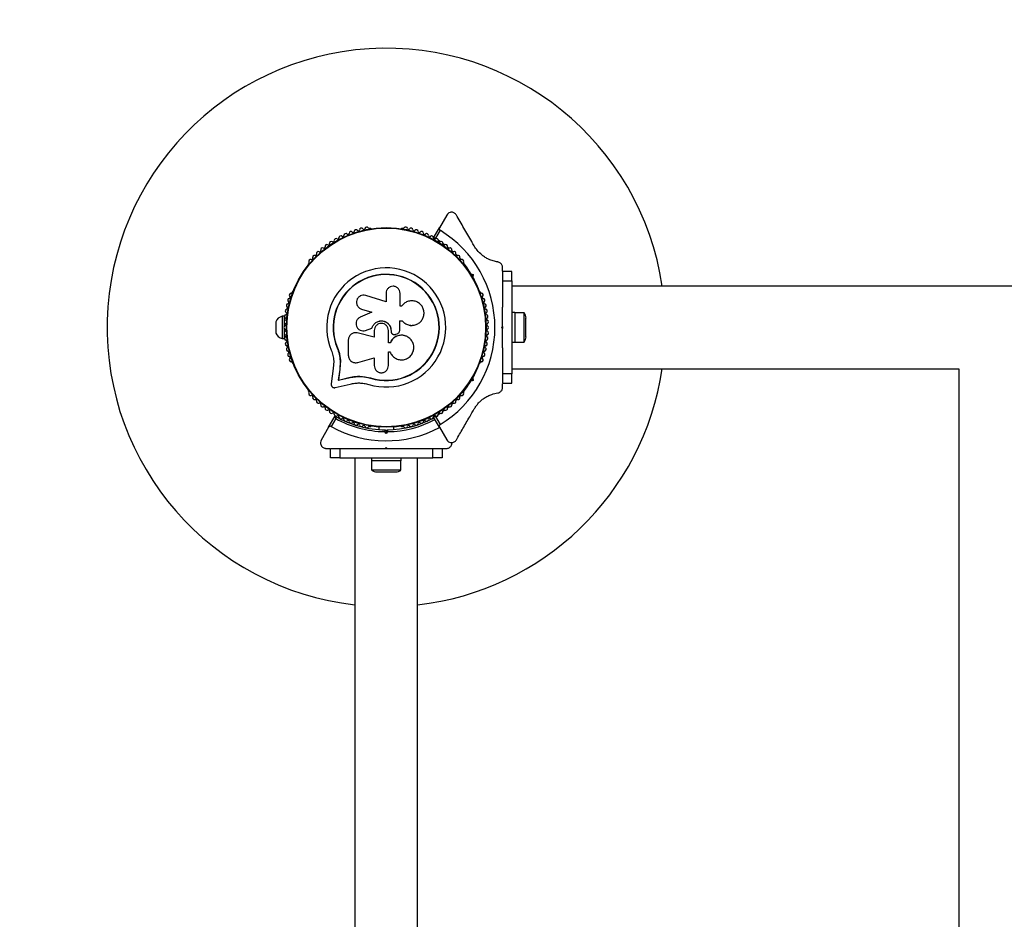
# Model space of a CAD drawing. Units: millimetres. Extents: x 0 to 7482, y 0 to 5146.
# Drawn here: x 1991 to 2520, y 2554 to 3037 of the extents above; entities that cross this region are included whole.
import ezdxf

# ---------------------------------------------------------------- set-up
doc = ezdxf.new("R2010")
doc.units = ezdxf.units.MM

msp = doc.modelspace()

# ---------------------------------------------------------------- linework, layer by layer
at = {"color": 7, "linetype": 'Continuous', "lineweight": 25, "ltscale": 30}
for p, q in [((2220.49, 2932.4), (2216.54, 2925.57)), ((2179.51, 2925.25), (2179.04, 2925.25)), ((2196.96, 2925.25), (2196.49, 2925.25)), ((2213.42, 2920.15), (2216.54, 2925.57)), ((2216.9, 2924.19), (2214.45, 2919.94)), ((2146.36, 2906.39), (2146.12, 2905.98)), ((2229.88, 2905.98), (2229.64, 2906.39)), ((2233.53, 2900.79), (2234.79, 2900.46)), ((2233.81, 2899.89), (2234.79, 2900.46)), ((2234.79, 2900.46), (2234.45, 2899.2)), ((2250.5, 2902.28), (2250.5, 2904.22)), ((2255.5, 2902), (2250.5, 2902)), ((2250.5, 2902), (2250.5, 2897)), ((2255.5, 2897), (2255.5, 2902)), ((2250.5, 2897), (2255.5, 2897)), ((2250.5, 2897), (2250.5, 2882.93)), ((2255.5, 2897), (2255.5, 2847)), ((2137.64, 2891.28), (2137.4, 2890.86)), ((2187.87, 2885.83), (2176.97, 2889.18)), ((2187.87, 2890.32), (2187.87, 2885.83)), ((2195.44, 2883.42), (2195.44, 2890.32)), ((2238.6, 2890.86), (2238.36, 2891.28)), ((2822.38, 2894.25), (2255.5, 2894.25)), ((2173.52, 2882.47), (2173.59, 2882.42)), ((2173.6, 2882.44), (2174.78, 2881.81)), ((2180.2, 2880.17), (2174.07, 2877.53)), ((2174.72, 2881.86), (2180.2, 2880.17)), ((2174.78, 2881.81), (2174.72, 2881.86)), ((2174.78, 2881.81), (2180.23, 2880.14)), ((2196.26, 2883.42), (2195.44, 2883.42)), ((2196.37, 2883.59), (2196.33, 2883.53)), ((2257.1, 2880), (2255.5, 2880)), ((2257.1, 2880), (2257.1, 2864)), ((2262.1, 2879.9), (2257.1, 2879.9)), ((2262.1, 2864.1), (2262.1, 2879.9)), ((2128.58, 2875), (2128.58, 2869)), ((2133.08, 2878), (2132.08, 2878)), ((2132.08, 2878), (2132.08, 2866)), ((2133.08, 2878), (2133.08, 2872.37)), ((2133.72, 2874), (2133.08, 2874)), ((2195.18, 2875.61), (2196.5, 2875.61)), ((2195.22, 2875.62), (2196.54, 2875.62)), ((2195.22, 2870.36), (2195.22, 2875.62)), ((2196.5, 2875.61), (2196.54, 2875.62)), ((2263.1, 2867), (2263.1, 2877)), ((2133.08, 2871.63), (2133.08, 2866)), ((2133.08, 2870), (2133.72, 2870)), ((2170.82, 2869.1), (2170.74, 2869.09)), ((2172.43, 2869.05), (2172.02, 2869.08)), ((2172.43, 2869.05), (2172.35, 2869.04)), ((2181.54, 2866.76), (2172.35, 2869.04)), ((2181.57, 2866.78), (2172.43, 2869.05)), ((2176.16, 2870.22), (2176.21, 2870.23)), ((2176.81, 2870.38), (2180.3, 2871.56)), ((2176.87, 2870.39), (2176.81, 2870.38)), ((2176.87, 2870.39), (2180.34, 2871.56)), ((2180.34, 2871.56), (2180.3, 2871.56)), ((2181.54, 2870.3), (2181.54, 2866.76)), ((2189.2, 2863.7), (2189.2, 2870.3)), ((2190.58, 2870.31), (2190.59, 2870.3)), ((2190.58, 2870.31), (2190.58, 2869.99)), ((2190.58, 2869.99), (2190.59, 2869.98)), ((2190.59, 2870.3), (2190.59, 2869.98)), ((2191.07, 2868.76), (2191.08, 2868.74)), ((2193.1, 2868.33), (2193.95, 2868.64)), ((2202.18, 2873.13), (2202.25, 2873.14)), ((2250, 2872), (2250.5, 2872.5)), ((2250.5, 2871.5), (2250, 2872)), ((2250.5, 2872.5), (2250.5, 2871.5)), ((2132.08, 2866), (2133.08, 2866)), ((2167.6, 2865.32), (2167.6, 2857.07)), ((2190.1, 2863.73), (2189.2, 2863.73)), ((2190.11, 2863.7), (2189.2, 2863.7)), ((2190.1, 2863.73), (2190.11, 2863.7)), ((2198.83, 2867.24), (2198.78, 2867.27)), ((2255.5, 2864), (2257.1, 2864)), ((2257.1, 2864.1), (2262.1, 2864.1)), ((2161.76, 2861.12), (2161.64, 2861.07)), ((2161.76, 2861.12), (2162.84, 2857.72)), ((2162.84, 2857.72), (2163.33, 2854.2)), ((2189.2, 2858.93), (2190.01, 2858.93)), ((2189.2, 2851.51), (2189.2, 2858.93)), ((2250.5, 2861.07), (2250.5, 2847)), ((2137.4, 2853.14), (2137.64, 2852.72)), ((2159.75, 2853.96), (2159.54, 2849.88)), ((2163.22, 2854.12), (2162.98, 2849.41)), ((2163.33, 2854.2), (2163.09, 2849.52)), ((2163.33, 2854.2), (2163.09, 2849.52)), ((2163.33, 2854.2), (2163.22, 2854.12)), ((2172.75, 2853.17), (2181.54, 2855.65)), ((2181.54, 2855.65), (2181.54, 2851.51)), ((2238.36, 2852.72), (2238.6, 2853.14)), ((2159.54, 2849.88), (2158.41, 2841.63)), ((2162.98, 2849.41), (2162.18, 2843.58)), ((2163.09, 2849.52), (2162.3, 2843.71)), ((2163.09, 2849.52), (2162.98, 2849.41)), ((2255.5, 2847), (2250.5, 2847)), ((2250.5, 2847), (2250.5, 2842)), ((2255.5, 2849.75), (2495.69, 2849.75)), ((2255.5, 2842), (2255.5, 2847)), ((2495.69, 2849.75), (2495.69, 2294.25)), ((2160.6, 2839.64), (2168.68, 2841.54)), ((2162.18, 2843.58), (2167.84, 2844.91)), ((2162.3, 2843.71), (2162.18, 2843.58)), ((2162.3, 2843.71), (2167.93, 2845.03)), ((2167.93, 2845.03), (2167.84, 2844.91)), ((2175.21, 2845.68), (2179.61, 2844.86)), ((2176.96, 2845.31), (2179.61, 2844.86)), ((2179.61, 2844.86), (2179.57, 2844.73)), ((2234.79, 2843.54), (2233.53, 2843.21)), ((2233.81, 2844.11), (2234.79, 2843.54)), ((2234.45, 2844.8), (2234.79, 2843.54)), ((2250.5, 2842), (2255.5, 2842)), ((2250.5, 2839.78), (2250.5, 2841.72)), ((2146.12, 2838.02), (2146.36, 2837.61)), ((2229.64, 2837.61), (2229.88, 2838.02)), ((2157.04, 2818.38), (2160.35, 2824.11)), ((2160.87, 2823.01), (2158.41, 2818.76)), ((2216.54, 2818.43), (2213.42, 2823.85)), ((2214.45, 2824.06), (2216.9, 2819.81)), ((2157.04, 2818.38), (2153.07, 2811.5)), ((2179.04, 2818.75), (2179.51, 2818.75)), ((2184, 2818.51), (2184, 2817.15)), ((2188, 2815.09), (2187.08, 2816.01)), ((2187.5, 2817), (2188, 2816.5)), ((2188, 2816.5), (2188.5, 2817)), ((2188, 2816.5), (2188, 2815.09)), ((2188.92, 2816.01), (2188, 2815.09)), ((2192, 2817.15), (2192, 2818.51)), ((2196.49, 2818.75), (2196.96, 2818.75)), ((2216.54, 2818.43), (2220.49, 2811.6)), ((2155.67, 2807), (2157.72, 2807)), ((2158, 2802), (2158, 2807)), ((2158, 2807), (2163, 2807)), ((2163, 2807), (2163, 2802)), ((2163, 2807), (2177.07, 2807)), ((2187.5, 2807), (2188, 2807.5)), ((2187.5, 2807), (2188.5, 2807)), ((2188, 2807.5), (2188.5, 2807)), ((2198.93, 2807), (2213, 2807)), ((2213, 2802), (2213, 2807)), ((2213, 2807), (2218, 2807)), ((2218, 2807), (2218, 2802)), ((2218.27, 2807), (2220.33, 2807)), ((2163, 2802), (2158, 2802)), ((2163, 2802), (2213, 2802)), ((2171.15, 2802), (2171.15, 2342)), ((2180, 2802), (2180, 2800.4)), ((2191.04, 2800.4), (2180, 2800.4)), ((2180.1, 2800.4), (2180.1, 2795.4)), ((2196, 2800.4), (2191.04, 2800.4)), ((2195.9, 2795.4), (2195.9, 2800.4)), ((2196, 2800.4), (2196, 2802)), ((2204.85, 2342), (2204.85, 2802)), ((2218, 2802), (2213, 2802)), ((2180.1, 2795.4), (2195.9, 2795.4)), ((2183, 2794.4), (2193, 2794.4))]:
    msp.add_line(p, q, dxfattribs=at)
at = {"color": 8, "linetype": 'Continuous', "lineweight": 25, "ltscale": 30}
for p, q in [((2214.45, 2919.94), (2214.79, 2919.73)), ((2215.96, 2918.99), (2217.18, 2918.18)), ((2218.5, 2917.24), (2219.54, 2916.46)), ((2220.92, 2915.37), (2221.82, 2914.62)), ((2223.22, 2913.39), (2224, 2912.66)), ((2225.4, 2911.29), (2226.06, 2910.61)), ((2224, 2831.34), (2223.22, 2830.61)), ((2226.06, 2833.39), (2225.4, 2832.71)), ((2217.18, 2825.82), (2215.96, 2825.01)), ((2219.54, 2827.54), (2218.5, 2826.76)), ((2221.82, 2829.38), (2220.92, 2828.63)), ((2214.79, 2824.27), (2214.45, 2824.06))]:
    msp.add_line(p, q, dxfattribs=at)
at = {"color": 8, "linetype": 'Continuous', "lineweight": 25, "ltscale": 30, "flags": 128}
for points in [[(2227.49, 2909.05), (2227.5, 2909.05), (2227.99, 2908.47)], [(2227.99, 2835.53), (2227.5, 2834.95), (2227.49, 2834.95)]]:
    msp.add_lwpolyline(points, dxfattribs=at)
at = {"color": 7, "linetype": 'Continuous', "lineweight": 25, "ltscale": 900}
for radius in [53.64, 53.38]:
    msp.add_circle((2188, 2872), radius, dxfattribs=at)
for centre, radius, start, end in [((2133, 3011), 1500, 90, 180), ((2188, 2872), 150, 8.5304, 263.5502), ((2163.58, 2920.17), 1, 48.2026, 185.5603), ((2164.65, 2921.36), 0.606, 228.2026, 2.4212), ((2166.26, 2921.43), 1, 45.0635, 182.4212), ((2167.39, 2922.57), 0.606, 225.0635, 359.2821), ((2169, 2922.55), 1, 41.9245, 179.2821), ((2170.19, 2923.62), 0.606, 221.9245, 356.143), ((2171.79, 2923.51), 1, 38.7854, 176.143), ((2173.05, 2924.52), 0.606, 218.7854, 353.004), ((2174.64, 2924.32), 1, 35.6463, 173.004), ((2175.94, 2925.26), 0.606, 215.6463, 349.8649), ((2177.52, 2924.98), 1, 32.5073, 169.8649), ((2178.88, 2925.84), 0.606, 212.5073, 285.0401), ((2179.51, 2924.75), 0.5, 32.8607, 90), ((2196.49, 2924.75), 0.5, 90, 147.1393), ((2197.12, 2925.84), 0.606, 254.9243, 327.4969), ((2198.48, 2924.98), 1, 10.1351, 147.4969), ((2200.06, 2925.26), 0.606, 190.1351, 324.3537), ((2201.36, 2924.32), 1, 6.9959, 144.3537), ((2202.95, 2924.52), 0.606, 186.9959, 321.2147), ((2204.21, 2923.51), 1, 3.857, 141.2147), ((2205.81, 2923.62), 0.606, 183.857, 318.0755), ((2207, 2922.55), 1, 0.7179, 138.0755), ((2208.61, 2922.57), 0.606, 180.7179, 314.9365), ((2209.74, 2921.43), 1, 357.5788, 134.9365), ((2211.35, 2921.36), 0.606, 177.5788, 311.7974), ((2212.42, 2920.17), 1, 354.4398, 131.7974), ((2185.5, 2872), 60.91, 301.0348, 58.9652), ((2156.06, 2915.54), 1, 57.5788, 194.9365), ((2156.92, 2916.9), 0.606, 237.5788, 11.7974), ((2158.5, 2917.23), 1, 54.4397, 191.7974), ((2159.43, 2918.53), 0.606, 234.4397, 8.6583), ((2161.02, 2918.78), 1, 121.107, 188.6583), ((2160.98, 2918.76), 1, 51.3417, 118.893), ((2161.99, 2920.01), 0.606, 231.3417, 5.5603), ((2214.01, 2920.01), 0.606, 174.4398, 308.6583), ((2215.02, 2918.76), 1, 61.107, 128.6583), ((2214.98, 2918.78), 1, 351.3417, 58.893), ((2216.57, 2918.53), 0.606, 171.3417, 305.5603), ((2217.5, 2917.23), 1, 348.2026, 125.5603), ((2219.08, 2916.9), 0.606, 168.2026, 302.4212), ((2219.94, 2915.54), 1, 345.0635, 122.4212), ((2149.37, 2909.73), 1, 66.9959, 204.3537), ((2150, 2911.21), 0.606, 246.9959, 21.2147), ((2151.49, 2911.79), 1, 63.857, 201.2147), ((2152.2, 2913.23), 0.606, 243.857, 18.0755), ((2153.73, 2913.73), 1, 60.7179, 198.0755), ((2154.51, 2915.13), 0.606, 240.7179, 14.9365), ((2221.49, 2915.13), 0.606, 165.0635, 299.2821), ((2222.27, 2913.73), 1, 341.9245, 119.2821), ((2223.8, 2913.23), 0.606, 161.9245, 296.143), ((2224.51, 2911.79), 1, 338.7854, 116.143), ((2226, 2911.21), 0.606, 158.7854, 293.004), ((2226.63, 2909.73), 1, 335.6463, 113.004), ((2146.56, 2905.73), 0.5, 150, 207.1393), ((2147.36, 2907.56), 1, 70.1351, 207.4969), ((2145.94, 2906.82), 0.606, 314.9243, 27.4969), ((2147.91, 2909.07), 0.606, 250.1351, 24.3537), ((2228.09, 2909.07), 0.606, 155.6463, 289.8649), ((2228.64, 2907.56), 1, 332.5073, 109.8649), ((2230.06, 2906.82), 0.606, 152.5073, 225.0401), ((2229.44, 2905.73), 0.5, 332.8607, 30), ((2188, 2872), 32.01, 252.8705, 202.5151), ((2188, 2872), 28.54, 252.8247, 202.5151), ((2188, 2872), 28.41, 252.8247, 202.5151), ((2136.88, 2889.42), 1, 92.5073, 229.8649), ((2136.81, 2891.02), 0.606, 272.5073, 345.0401), ((2138.07, 2891.03), 0.5, 92.8607, 150), ((2237.93, 2891.03), 0.5, 30, 87.1393), ((2239.19, 2891.02), 0.606, 194.9243, 267.4969), ((2239.12, 2889.42), 1, 310.1351, 87.4969), ((2135.29, 2883.72), 1, 98.7854, 236.143), ((2136.01, 2886.59), 1, 95.6463, 233.004), ((2135.04, 2885.31), 0.606, 278.7854, 53.004), ((2135.85, 2888.19), 0.606, 275.6463, 49.8649), ((2240.15, 2888.19), 0.606, 130.1351, 264.3537), ((2239.99, 2886.59), 1, 306.9959, 84.3537), ((2240.96, 2885.31), 0.606, 126.9959, 261.2147), ((2240.71, 2883.72), 1, 303.857, 81.2147), ((2134.32, 2877.89), 1, 105.0635, 242.4212), ((2134.72, 2880.82), 1, 101.9245, 239.2821), ((2133.9, 2879.44), 0.606, 285.0635, 59.2821), ((2134.39, 2882.39), 0.606, 281.9245, 56.143), ((2241.61, 2882.39), 0.606, 123.857, 258.0755), ((2241.28, 2880.82), 1, 300.7179, 78.0755), ((2242.1, 2879.44), 0.606, 120.7179, 254.9365), ((2241.68, 2877.89), 1, 297.5788, 74.9365), ((2258.4, 2877), 4.71, 0, 38.0512), ((2133.22, 2873.13), 5, 103.1511, 158.0515), ((2134.08, 2874.94), 1, 108.2026, 245.5603), ((2133.41, 2873.48), 0.606, 291.3417, 65.5603), ((2133.58, 2876.46), 0.606, 288.2026, 62.4212), ((2242.42, 2876.46), 0.606, 117.5788, 251.7974), ((2242.59, 2873.48), 0.606, 114.4397, 248.6583), ((2241.92, 2874.94), 1, 294.4397, 71.7974), ((2133.22, 2870.87), 5, 201.9485, 256.8489), ((2134, 2871.98), 1, 111.3417, 178.893), ((2134, 2872.02), 1, 181.107, 248.6583), ((2134.08, 2869.06), 1, 114.4397, 251.7974), ((2133.41, 2870.52), 0.606, 294.4397, 68.6583), ((2133.58, 2867.54), 0.606, 297.5788, 71.7974), ((2242.42, 2867.54), 0.606, 108.2026, 242.4212), ((2242.59, 2870.52), 0.606, 111.3417, 245.5602), ((2241.92, 2869.06), 1, 288.2026, 65.5602), ((2242, 2871.98), 1, 1.107, 68.6583), ((2242, 2872.02), 1, 291.3417, 358.893), ((2134.32, 2866.11), 1, 117.5788, 254.9365), ((2134.72, 2863.18), 1, 120.7179, 258.0755), ((2133.9, 2864.56), 0.606, 300.7179, 74.9365), ((2241.28, 2863.18), 1, 281.9245, 59.2821), ((2242.1, 2864.56), 0.606, 105.0635, 239.2821), ((2241.68, 2866.11), 1, 285.0635, 62.4212), ((2258.4, 2867), 4.71, 321.9488, 0), ((2135.29, 2860.28), 1, 123.857, 261.2147), ((2134.39, 2861.61), 0.606, 303.857, 78.0755), ((2136.01, 2857.41), 1, 126.9959, 264.3537), ((2135.04, 2858.69), 0.606, 306.9959, 81.2147), ((2239.99, 2857.41), 1, 275.6463, 53.004), ((2240.96, 2858.69), 0.606, 98.7854, 233.004), ((2240.71, 2860.28), 1, 278.7854, 56.143), ((2241.61, 2861.61), 0.606, 101.9245, 236.143), ((2136.88, 2854.58), 1, 130.1351, 267.4969), ((2135.85, 2855.81), 0.606, 310.1351, 84.3537), ((2136.81, 2852.98), 0.606, 14.9243, 87.4969), ((2138.07, 2852.97), 0.5, 210, 267.1393), ((2237.93, 2852.97), 0.5, 272.8607, 330), ((2239.19, 2852.98), 0.606, 92.5073, 165.0401), ((2239.12, 2854.58), 1, 272.5073, 49.8649), ((2240.15, 2855.81), 0.606, 95.6463, 229.8649), ((2188, 2872), 150, 276.4498, 351.4696), ((2146.56, 2838.27), 0.5, 152.8607, 210), ((2145.94, 2837.18), 0.606, 332.5073, 45.0401), ((2147.36, 2836.44), 1, 152.5073, 289.8649), ((2228.64, 2836.44), 1, 250.1351, 27.4969), ((2230.06, 2837.18), 0.606, 134.9243, 207.4969), ((2229.44, 2838.27), 0.5, 330, 27.1393), ((2147.91, 2834.93), 0.606, 335.6463, 109.8649), ((2149.37, 2834.27), 1, 155.6463, 293.004), ((2150, 2832.79), 0.606, 338.7854, 113.004), ((2151.49, 2832.21), 1, 158.7854, 296.143), ((2152.2, 2830.77), 0.606, 341.9245, 116.143), ((2223.8, 2830.77), 0.606, 63.857, 198.0755), ((2224.51, 2832.21), 1, 243.857, 21.2147), ((2226, 2832.79), 0.606, 66.9959, 201.2147), ((2226.63, 2834.27), 1, 246.9959, 24.3537), ((2228.09, 2834.93), 0.606, 70.1351, 204.3537), ((2153.73, 2830.27), 1, 161.9245, 299.2821), ((2154.51, 2828.87), 0.606, 345.0635, 119.2821), ((2156.06, 2828.46), 1, 165.0635, 302.4212), ((2156.92, 2827.1), 0.606, 348.2026, 122.4212), ((2158.5, 2826.77), 1, 168.2026, 305.5603), ((2159.43, 2825.47), 0.606, 351.3417, 125.5603), ((2216.57, 2825.47), 0.606, 54.4397, 188.6583), ((2217.5, 2826.77), 1, 234.4397, 11.7974), ((2219.08, 2827.1), 0.606, 57.5788, 191.7974), ((2219.94, 2828.46), 1, 237.5788, 14.9365), ((2221.49, 2828.87), 0.606, 60.7179, 194.9365), ((2222.27, 2830.27), 1, 240.7179, 18.0755), ((2161.02, 2825.22), 1, 171.3417, 238.893), ((2160.61, 2823.96), 0.3, 60.3108, 150), ((2160.98, 2825.24), 1, 241.107, 308.6583), ((2188, 2872), 55, 240.3108, 269.4791), ((2188, 2872), 56, 241.0232, 269.0592), ((2161.99, 2823.99), 0.606, 354.4397, 128.6583), ((2163.58, 2823.83), 1, 174.4397, 311.7974), ((2164.65, 2822.64), 0.606, 357.5788, 131.7974), ((2166.26, 2822.57), 1, 177.5788, 314.9365), ((2167.39, 2821.43), 0.606, 0.7179, 134.9365), ((2169, 2821.45), 1, 180.7179, 318.0755), ((2170.19, 2820.38), 0.606, 3.857, 138.0755), ((2171.79, 2820.49), 1, 183.857, 321.2147), ((2188, 2872), 55, 270.5209, 297.8482), ((2204.21, 2820.49), 1, 218.7854, 356.143), ((2205.81, 2820.38), 0.606, 41.9245, 176.143), ((2207, 2821.45), 1, 221.9245, 359.2821), ((2208.61, 2821.43), 0.606, 45.0635, 179.2821), ((2209.74, 2822.57), 1, 225.0635, 2.4212), ((2211.35, 2822.64), 0.606, 48.2026, 182.4212), ((2212.42, 2823.83), 1, 228.2026, 5.5602), ((2214.01, 2823.99), 0.606, 51.3417, 185.5602), ((2215.02, 2825.24), 1, 231.3417, 298.893), ((2214.98, 2825.22), 1, 301.107, 8.6583), ((2188, 2872), 60.91, 240.9407, 298.0522), ((2173.05, 2819.48), 0.606, 6.9959, 141.2147), ((2174.64, 2819.68), 1, 186.9959, 324.3537), ((2175.94, 2818.74), 0.606, 10.1351, 144.3537), ((2177.52, 2819.02), 1, 190.1351, 327.4969), ((2178.88, 2818.16), 0.606, 74.9243, 147.4969), ((2179.51, 2819.25), 0.5, 270, 327.1393), ((2196.49, 2819.25), 0.5, 212.8607, 270), ((2197.12, 2818.16), 0.606, 32.5073, 105.0401), ((2198.48, 2819.02), 1, 212.5073, 349.8649), ((2200.06, 2818.74), 0.606, 35.6463, 169.8649), ((2201.36, 2819.68), 1, 215.6463, 353.004), ((2202.95, 2819.48), 0.606, 38.7854, 173.004), ((2183, 2799.1), 4.71, 231.9488, 270), ((2193, 2799.1), 4.71, 270, 308.0512)]:
    msp.add_arc(centre, radius, start, end, dxfattribs=at)
at = {"color": 8, "linetype": 'Continuous', "lineweight": 25, "ltscale": 900}
for centre, start, end in [((2185.5, 2872), 30.9408, 38.2503), ((2185.5, 2872), 20.4032, 29.0592), ((2185.5, 2872), 330.9408, 339.5968), ((2185.5, 2872), 321.7495, 329.0592), ((2188, 2872), 270.9408, 297.8867)]:
    msp.add_arc(centre, 56, start, end, dxfattribs=at)
at = {"color": 7, "linetype": 'Continuous', "lineweight": 25, "ltscale": 30}
for points, knots in [([(2225.68, 2932.4), (2225.54, 2932.61), (2225.27, 2933.02), (2224.63, 2933.51), (2223.93, 2933.81), (2223.11, 2933.94), (2222.15, 2933.81), (2221.15, 2933.31), (2220.71, 2932.71), (2220.49, 2932.4)], [0, 0, 0, 0, 0.108092, 0.216717, 0.317778, 0.420501, 0.572269, 0.780147, 1, 1, 1, 1]), ([(2235.27, 2915.79), (2234.82, 2916.58), (2232.95, 2919.82), (2229.71, 2925.43), (2227.03, 2930.07), (2225.68, 2932.4)], [0, 0, 0, 0, 0.138433, 0.567209, 1, 1, 1, 1]), ([(2216.54, 2925.57), (2216.5, 2925.48), (2216.41, 2925.28), (2216.39, 2924.95), (2216.49, 2924.62), (2216.66, 2924.38), (2216.81, 2924.25), (2216.89, 2924.2), (2216.9, 2924.19)], [0, 0, 0, 0, 0.207474, 0.490256, 0.690544, 0.845581, 0.977036, 1, 1, 1, 1]), ([(2247.94, 2907.19), (2247.13, 2907.34), (2245.51, 2907.64), (2243.24, 2908.51), (2241.22, 2909.6), (2239.08, 2911.11), (2236.94, 2913.19), (2235.77, 2915.02), (2235.27, 2915.79)], [0, 0, 0, 0, 0.18001, 0.359744, 0.490174, 0.620432, 0.839542, 1, 1, 1, 1]), ([(2250.5, 2904.22), (2250.48, 2904.47), (2250.45, 2904.97), (2250.14, 2905.71), (2249.68, 2906.32), (2249.05, 2906.84), (2248.44, 2907.1), (2248.04, 2907.17), (2247.94, 2907.19)], [0, 0, 0, 0, 0.172228, 0.345298, 0.506315, 0.669976, 0.911774, 1, 1, 1, 1]), ([(2233.34, 2900.55), (2233.4, 2900.63), (2233.47, 2900.71), (2233.53, 2900.79), (2233.53, 2900.79)], [0, 0, 0, 0, 0.975745, 1, 1, 1, 1]), ([(2234.09, 2899.16), (2234.11, 2899.16), (2234.22, 2899.17), (2234.34, 2899.19), (2234.45, 2899.2), (2234.45, 2899.2)], [0, 0, 0, 0, 0.137185, 0.979254, 1, 1, 1, 1]), ([(2176.97, 2889.18), (2176.47, 2889.28), (2175.48, 2889.47), (2174.24, 2889.07), (2173.4, 2888.51), (2172.68, 2887.8), (2172.07, 2886.66), (2171.92, 2885.12), (2172.38, 2883.67), (2173.33, 2882.46), (2174.26, 2882.06), (2174.72, 2881.86)], [0, 0, 0, 0, 0.125007, 0.249863, 0.312476, 0.375293, 0.500128, 0.625072, 0.750137, 0.875121, 1, 1, 1, 1]), ([(2195.44, 2890.32), (2195.39, 2890.82), (2195.28, 2891.8), (2194.41, 2893.06), (2193.36, 2893.77), (2192.4, 2894.06), (2191.4, 2894.16), (2190.15, 2893.91), (2188.9, 2893.06), (2188.04, 2891.8), (2187.92, 2890.82), (2187.87, 2890.32)], [0, 0, 0, 0, 0.124984, 0.249833, 0.374605, 0.43737, 0.500009, 0.624874, 0.749893, 0.874892, 1, 1, 1, 1]), ([(2196.54, 2875.62), (2197.02, 2875.12), (2197.98, 2874.11), (2199.92, 2873.26), (2201.99, 2873.01), (2204.04, 2873.42), (2205.86, 2874.44), (2207.28, 2875.97), (2208.17, 2877.87), (2208.43, 2879.95), (2208.02, 2882.02), (2207, 2883.86), (2205.45, 2885.3), (2203.54, 2886.17), (2201.46, 2886.42), (2199.42, 2886.01), (2197.57, 2885.02), (2196.69, 2883.96), (2196.26, 2883.42)], [0, 0, 0, 0, 0.062507, 0.125014, 0.187512, 0.249992, 0.312476, 0.374972, 0.437478, 0.499993, 0.562513, 0.625039, 0.687572, 0.75011, 0.81265, 0.875184, 0.937696, 1, 1, 1, 1]), ([(2250.5, 2872.5), (2250.5, 2874.41), (2250.5, 2877.9), (2250.5, 2881.35), (2250.5, 2882.92)], [0, 0, 0, 0, 0.545596, 1, 1, 1, 1]), ([(2174.07, 2877.53), (2173.64, 2877.29), (2172.79, 2876.8), (2171.97, 2875.53), (2171.66, 2874.07), (2171.93, 2872.59), (2172.72, 2871.33), (2173.93, 2870.46), (2175.38, 2870.07), (2176.34, 2870.28), (2176.81, 2870.38)], [0, 0, 0, 0, 0.125114, 0.250127, 0.375087, 0.500039, 0.625018, 0.750048, 0.875142, 1, 1, 1, 1]), ([(2180.3, 2871.56), (2180.52, 2872.16), (2180.95, 2873.35), (2182.35, 2874.7), (2184.09, 2875.49), (2186.01, 2875.6), (2187.85, 2875.03), (2189.36, 2873.85), (2190.39, 2872.2), (2190.53, 2870.94), (2190.59, 2870.3)], [0, 0, 0, 0, 0.125011, 0.249992, 0.374948, 0.499884, 0.624804, 0.749716, 0.874623, 1, 1, 1, 1]), ([(2180.34, 2871.56), (2180.55, 2872.16), (2180.98, 2873.34), (2182.38, 2874.68), (2184.11, 2875.47), (2186.02, 2875.59), (2187.85, 2875.02), (2189.35, 2873.84), (2190.38, 2872.2), (2190.51, 2870.94), (2190.58, 2870.31)], [0, 0, 0, 0, 0.125011, 0.249992, 0.374948, 0.499884, 0.624804, 0.749716, 0.874623, 1, 1, 1, 1]), ([(2189.2, 2870.3), (2189.15, 2870.81), (2189.03, 2871.81), (2188.15, 2873.09), (2186.88, 2873.94), (2185.37, 2874.25), (2183.86, 2873.95), (2182.6, 2873.09), (2181.71, 2871.81), (2181.6, 2870.81), (2181.54, 2870.3)], [0, 0, 0, 0, 0.1250561, 0.2500004, 0.3748901, 0.4997798, 0.6247234, 0.7497749, 0.8748361, 1, 1, 1, 1]), ([(2196.5, 2875.61), (2196.98, 2875.1), (2197.94, 2874.09), (2199.87, 2873.29), (2201.35, 2872.99), (2202.1, 2873.15), (2202.18, 2873.17)], [0, 0, 0, 0, 0.3211667, 0.6412496, 0.961225, 1, 1, 1, 1]), ([(2172.35, 2869.04), (2172.07, 2869.09), (2171.5, 2869.19), (2170.63, 2869.1), (2169.8, 2868.82), (2169.06, 2868.37), (2168.43, 2867.76), (2167.97, 2867.02), (2167.66, 2866.19), (2167.62, 2865.61), (2167.6, 2865.32)], [0, 0, 0, 0, 0.124809, 0.25002, 0.37483, 0.499656, 0.624858, 0.749597, 0.87444, 1, 1, 1, 1]), ([(2190.58, 2869.99), (2190.59, 2869.84), (2190.61, 2869.54), (2190.79, 2869.13), (2190.95, 2868.87), (2191.07, 2868.77), (2191.07, 2868.76)], [0, 0, 0, 0, 0.326282, 0.653403, 0.980415, 1, 1, 1, 1]), ([(2190.59, 2869.98), (2190.6, 2869.83), (2190.63, 2869.53), (2190.79, 2869.11), (2191.05, 2868.75), (2191.39, 2868.46), (2191.79, 2868.26), (2192.23, 2868.17), (2192.68, 2868.18), (2192.96, 2868.28), (2193.1, 2868.33)], [0, 0, 0, 0, 0.12481, 0.24994, 0.375029, 0.499749, 0.62467, 0.749823, 0.874854, 1, 1, 1, 1]), ([(2193.95, 2868.64), (2194.12, 2868.72), (2194.48, 2868.86), (2194.89, 2869.27), (2195.16, 2869.79), (2195.2, 2870.17), (2195.22, 2870.36)], [0, 0, 0, 0, 0.249692, 0.499422, 0.749191, 1, 1, 1, 1]), ([(2250.5, 2861.08), (2250.5, 2861.24), (2250.5, 2863.03), (2250.5, 2866.52), (2250.5, 2869.84), (2250.5, 2871.5)], [0, 0, 0, 0, 0.048081, 0.524057, 1, 1, 1, 1]), ([(2190.01, 2858.93), (2190.34, 2858.24), (2191.01, 2856.86), (2192.81, 2855.38), (2194.97, 2854.57), (2197.3, 2854.54), (2199.49, 2855.3), (2201.3, 2856.78), (2202.5, 2858.77), (2202.95, 2861.05), (2202.59, 2863.34), (2201.49, 2865.37), (2199.76, 2866.91), (2197.61, 2867.77), (2195.29, 2867.86), (2193.08, 2867.14), (2191.2, 2865.73), (2190.47, 2864.37), (2190.11, 2863.7)], [0, 0, 0, 0, 0.0625, 0.124999, 0.187492, 0.249982, 0.312474, 0.374969, 0.437469, 0.49997, 0.562471, 0.624968, 0.687459, 0.749944, 0.812423, 0.874901, 0.937381, 1, 1, 1, 1]), ([(2198.77, 2867.24), (2198.7, 2867.28), (2198.01, 2867.71), (2196.38, 2867.89), (2194.17, 2867.64), (2192.17, 2866.59), (2190.81, 2865.2), (2190.29, 2864.14), (2190.1, 2863.73)], [0, 0, 0, 0, 0.021646, 0.236352, 0.449475, 0.660985, 0.871421, 1, 1, 1, 1]), ([(2158.43, 2859.74), (2158.77, 2858.8), (2159.46, 2856.92), (2159.65, 2854.95), (2159.75, 2853.96)], [0, 0, 0, 0, 0.5, 1, 1, 1, 1]), ([(2161.64, 2861.07), (2162.05, 2859.94), (2162.87, 2857.68), (2163.1, 2855.3), (2163.22, 2854.12)], [0, 0, 0, 0, 0.5, 1, 1, 1, 1]), ([(2161.76, 2861.12), (2162.21, 2860.03), (2162.67, 2858.92), (2162.83, 2857.76), (2162.83, 2857.75)], [0, 0, 0, 0, 0.9910732, 1, 1, 1, 1]), ([(2167.6, 2857.07), (2167.62, 2856.76), (2167.66, 2856.14), (2167.99, 2855.25), (2168.51, 2854.46), (2169.19, 2853.8), (2170.01, 2853.33), (2170.9, 2853.05), (2171.84, 2852.98), (2172.45, 2853.1), (2172.75, 2853.17)], [0, 0, 0, 0, 0.124777, 0.249911, 0.374805, 0.499447, 0.624555, 0.749628, 0.874282, 1, 1, 1, 1]), ([(2181.54, 2851.51), (2181.59, 2851.01), (2181.71, 2850.02), (2182.59, 2848.74), (2183.65, 2848.02), (2184.62, 2847.73), (2185.38, 2847.65), (2186.14, 2847.73), (2187.1, 2848.03), (2188.16, 2848.75), (2189.03, 2850.02), (2189.15, 2851.01), (2189.2, 2851.51)], [0, 0, 0, 0, 0.124906, 0.249679, 0.374366, 0.437065, 0.499683, 0.562551, 0.625087, 0.750029, 0.874962, 1, 1, 1, 1]), ([(2158.41, 2841.63), (2158.4, 2841.49), (2158.39, 2841.21), (2158.49, 2840.78), (2158.68, 2840.39), (2158.97, 2840.05), (2159.34, 2839.79), (2159.75, 2839.63), (2160.18, 2839.57), (2160.46, 2839.62), (2160.6, 2839.64)], [0, 0, 0, 0, 0.124853, 0.249964, 0.374892, 0.499504, 0.624529, 0.749741, 0.874968, 1, 1, 1, 1]), ([(2167.84, 2844.91), (2168.79, 2845.12), (2170.69, 2845.54), (2173.66, 2845.68), (2176.65, 2845.47), (2178.6, 2844.98), (2179.57, 2844.73)], [0, 0, 0, 0, 0.249746, 0.498728, 0.749545, 1, 1, 1, 1]), ([(2167.93, 2845.03), (2168.57, 2845.18), (2169.51, 2845.4), (2171.12, 2845.63), (2172.42, 2845.74), (2173.4, 2845.74), (2173.72, 2845.74)], [0, 0, 0, 0, 0.335943, 0.500757, 0.836726, 1, 1, 1, 1]), ([(2168.68, 2841.54), (2169.48, 2841.72), (2171.08, 2842.08), (2173.58, 2842.2), (2176.11, 2842.03), (2177.75, 2841.62), (2178.57, 2841.41)], [0, 0, 0, 0, 0.24975, 0.498752, 0.749559, 1, 1, 1, 1]), ([(2233.36, 2843.43), (2233.42, 2843.36), (2233.47, 2843.28), (2233.53, 2843.21), (2233.53, 2843.21)], [0, 0, 0, 0, 0.973146, 1, 1, 1, 1]), ([(2234.15, 2844.84), (2234.24, 2844.83), (2234.35, 2844.81), (2234.45, 2844.8), (2234.45, 2844.8)], [0, 0, 0, 0, 0.975514, 1, 1, 1, 1]), ([(2235.27, 2828.21), (2235.62, 2828.77), (2236.32, 2829.89), (2237.62, 2831.44), (2239.05, 2832.8), (2240.73, 2834.09), (2242.63, 2835.19), (2245.11, 2836.25), (2246.86, 2836.6), (2247.94, 2836.81)], [0, 0, 0, 0, 0.115795, 0.231558, 0.347089, 0.462725, 0.612745, 0.76301, 1, 1, 1, 1]), ([(2247.94, 2836.81), (2248.26, 2836.89), (2248.81, 2837.02), (2249.55, 2837.54), (2250.07, 2838.16), (2250.39, 2838.86), (2250.49, 2839.42), (2250.5, 2839.71), (2250.5, 2839.78)], [0, 0, 0, 0, 0.262077, 0.458122, 0.624658, 0.7916, 0.950711, 1, 1, 1, 1]), ([(2225.68, 2811.6), (2226.26, 2812.61), (2227.43, 2814.62), (2229.21, 2817.7), (2231.01, 2820.83), (2233.03, 2824.33), (2234.46, 2826.81), (2235.27, 2828.21)], [0, 0, 0, 0, 0.187927, 0.376086, 0.565079, 0.754423, 1, 1, 1, 1]), ([(2160.35, 2824.11), (2160.35, 2824.11), (2160.35, 2824.1), (2160.37, 2824.07), (2160.39, 2824.03), (2160.41, 2823.98), (2160.44, 2823.92), (2160.46, 2823.87), (2160.49, 2823.81), (2160.52, 2823.74), (2160.56, 2823.66), (2160.6, 2823.57), (2160.65, 2823.48), (2160.7, 2823.37), (2160.75, 2823.26), (2160.8, 2823.16), (2160.84, 2823.08), (2160.86, 2823.04), (2160.87, 2823.02), (2160.87, 2823.01), (2160.87, 2823.01)], [0, 0, 0, 0, 0.0754475, 0.1528772, 0.226008, 0.3006557, 0.3497263, 0.3991549, 0.4496236, 0.5004143, 0.5651431, 0.6304317, 0.6973593, 0.7647996, 0.8396048, 0.9150396, 0.9676779, 0.9876327, 0.9963585, 1, 1, 1, 1]), ([(2160.76, 2824.22), (2160.76, 2824.21), (2160.76, 2824.2), (2160.77, 2824.08), (2160.78, 2823.96), (2160.8, 2823.81), (2160.81, 2823.63), (2160.83, 2823.41), (2160.85, 2823.21), (2160.86, 2823.08), (2160.87, 2823.04), (2160.87, 2823.02), (2160.87, 2823.01), (2160.87, 2823.01)], [0, 0, 0, 0, 0.1526681, 0.3003064, 0.3988378, 0.5001436, 0.6301731, 0.7645797, 0.9154133, 0.9678848, 0.9877215, 0.9963516, 1, 1, 1, 1]), ([(2158.41, 2818.76), (2158.38, 2818.77), (2158.31, 2818.81), (2158.2, 2818.85), (2158.08, 2818.87), (2157.98, 2818.88), (2157.89, 2818.89), (2157.81, 2818.88), (2157.73, 2818.87), (2157.65, 2818.85), (2157.57, 2818.82), (2157.48, 2818.79), (2157.39, 2818.74), (2157.31, 2818.69), (2157.23, 2818.62), (2157.16, 2818.55), (2157.1, 2818.47), (2157.06, 2818.41), (2157.04, 2818.38)], [0, 0, 0, 0, 0.060505, 0.122605, 0.186288, 0.251374, 0.297726, 0.344441, 0.392151, 0.440147, 0.504082, 0.568512, 0.634294, 0.700466, 0.774283, 0.848536, 0.924064, 1, 1, 1, 1]), ([(2187.5, 2817), (2187.5, 2817), (2187.5, 2817), (2187.48, 2816.94), (2187.42, 2816.82), (2187.34, 2816.63), (2187.27, 2816.45), (2187.19, 2816.26), (2187.12, 2816.11), (2187.08, 2816.01), (2187.08, 2816.01)], [0, 0, 0, 0, 0.0963237, 0.1955307, 0.3901243, 0.5908305, 0.6972668, 0.806413, 0.9953453, 1, 1, 1, 1]), ([(2188.5, 2817), (2188.5, 2817), (2188.5, 2817), (2188.52, 2816.94), (2188.58, 2816.82), (2188.66, 2816.63), (2188.73, 2816.45), (2188.81, 2816.26), (2188.88, 2816.11), (2188.92, 2816.01), (2188.92, 2816.01)], [0, 0, 0, 0, 0.096324, 0.195532, 0.390127, 0.590834, 0.69727, 0.806417, 0.995345, 1, 1, 1, 1]), ([(2216.9, 2819.81), (2216.84, 2819.76), (2216.71, 2819.67), (2216.54, 2819.46), (2216.41, 2819.17), (2216.39, 2818.79), (2216.49, 2818.56), (2216.54, 2818.43)], [0, 0, 0, 0, 0.122086, 0.250962, 0.439697, 0.69999, 1, 1, 1, 1]), ([(2153.07, 2811.5), (2152.89, 2811.07), (2152.58, 2810.33), (2152.73, 2809.18), (2153.13, 2808.32), (2153.72, 2807.67), (2154.41, 2807.24), (2155.09, 2807.03), (2155.49, 2807.01), (2155.67, 2807)], [0, 0, 0, 0, 0.266029, 0.4554926, 0.5966269, 0.7093734, 0.8226985, 0.9234383, 1, 1, 1, 1]), ([(2220.33, 2807), (2220.58, 2807.02), (2221.08, 2807.05), (2221.82, 2807.36), (2222.43, 2807.82), (2222.95, 2808.46), (2223.31, 2809.26), (2223.29, 2809.83), (2223.29, 2810.12)], [0, 0, 0, 0, 0.14873, 0.298191, 0.437182, 0.578347, 0.78677, 1, 1, 1, 1]), ([(2220.49, 2811.6), (2220.77, 2811.23), (2221.25, 2810.59), (2222.33, 2810.14), (2223.28, 2810.06), (2224.13, 2810.25), (2224.85, 2810.63), (2225.37, 2811.12), (2225.59, 2811.45), (2225.68, 2811.6)], [0, 0, 0, 0, 0.266081, 0.455732, 0.596955, 0.709745, 0.823116, 0.923856, 1, 1, 1, 1]), ([(2177.08, 2807), (2177.23, 2807), (2179.01, 2807), (2182.51, 2807), (2185.84, 2807), (2187.5, 2807)], [0, 0, 0, 0, 0.04522, 0.522627, 1, 1, 1, 1]), ([(2188.5, 2807), (2190.4, 2807), (2193.89, 2807), (2197.34, 2807), (2198.92, 2807)], [0, 0, 0, 0, 0.542739, 1, 1, 1, 1])]:
    msp.add_open_spline(points, degree=3, knots=knots, dxfattribs=at)
at = {"color": 8, "linetype": 'Continuous', "lineweight": 25, "ltscale": 30}
for points, knots in [([(2214.45, 2919.94), (2214.45, 2919.94), (2214.44, 2919.94), (2214.42, 2919.94), (2214.37, 2919.93), (2214.24, 2919.92), (2213.98, 2919.9), (2213.66, 2919.88), (2213.5, 2919.86), (2213.43, 2919.86)], [0, 0, 0, 0, 0.005474, 0.018586, 0.048558, 0.127588, 0.352778, 0.747952, 1, 1, 1, 1]), ([(2214.45, 2919.94), (2214.45, 2919.94), (2214.44, 2919.93), (2214.42, 2919.93), (2214.38, 2919.91), (2214.26, 2919.85), (2214.09, 2919.77), (2213.88, 2919.68), (2213.73, 2919.61), (2213.65, 2919.57), (2213.63, 2919.56)], [0, 0, 0, 0, 0.006441, 0.021672, 0.056664, 0.149187, 0.414973, 0.644598, 0.881475, 1, 1, 1, 1]), ([(2213.43, 2824.14), (2213.5, 2824.14), (2213.66, 2824.12), (2213.98, 2824.1), (2214.24, 2824.08), (2214.37, 2824.07), (2214.42, 2824.06), (2214.44, 2824.06), (2214.45, 2824.06), (2214.45, 2824.06)], [0, 0, 0, 0, 0.249373, 0.645961, 0.871956, 0.951268, 0.981347, 0.994507, 1, 1, 1, 1]), ([(2213.63, 2824.44), (2213.65, 2824.43), (2213.77, 2824.37), (2214.02, 2824.26), (2214.26, 2824.15), (2214.38, 2824.09), (2214.42, 2824.07), (2214.44, 2824.07), (2214.45, 2824.06), (2214.45, 2824.06)], [0, 0, 0, 0, 0.128054, 0.588649, 0.852115, 0.94383, 0.978517, 0.993616, 1, 1, 1, 1])]:
    msp.add_open_spline(points, degree=3, knots=knots, dxfattribs=at)

doc.saveas('drawing.dxf')
